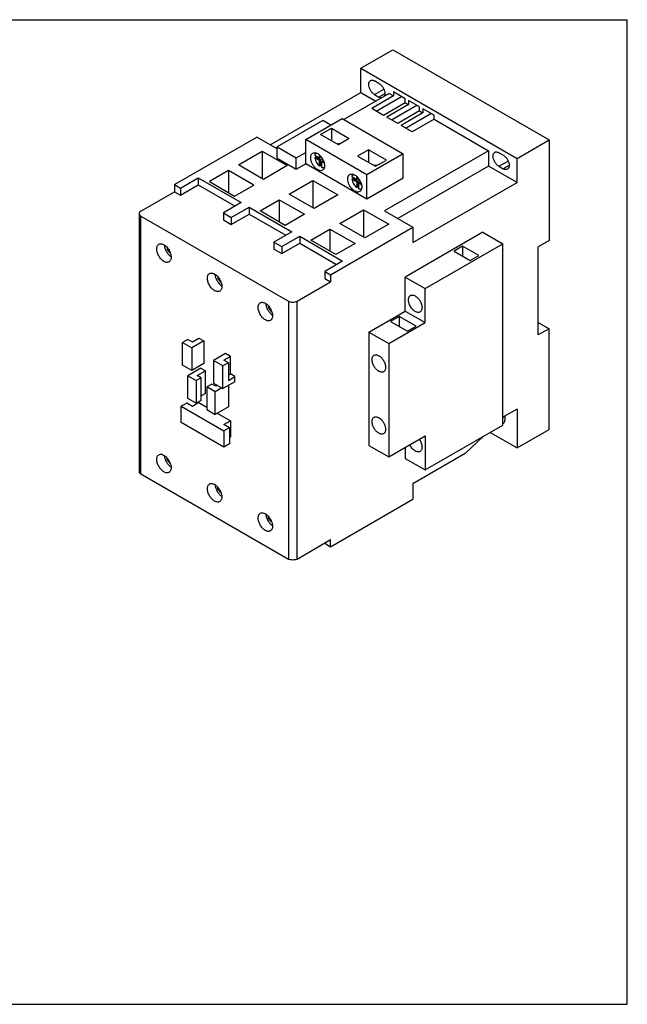
# Model space of a CAD drawing. Units: inches. Extents: x 0 to 34, y 0 to 22.
# Drawn here: x 20.4 to 34, y 0 to 22 of the extents above; entities that cross this region are included whole.
import ezdxf

# ---------------------------------------------------------------- set-up
doc = ezdxf.new("R2010")
doc.units = ezdxf.units.IN
doc.header["$LTSCALE"] = 1.87
doc.header["$MEASUREMENT"] = 0
doc.layers.get('0').update_dxf_attribs({"linetype": 'CONTINUOUS'})

msp = doc.modelspace()

# ---------------------------------------------------------------- linework, layer by layer
at = {"color": 7, "linetype": 'CONTINUOUS'}
for p, q in [((0, 22), (34, 22)), ((34, 0), (34, 22)), ((28.047, 20.915), (28.763, 21.328)), ((28.763, 21.328), (32.252, 19.314)), ((28.047, 20.375), (28.047, 20.915)), ((28.047, 20.915), (31.536, 18.901)), ((28.452, 20.574), (28.354, 20.631)), ((26.021, 19.205), (28.047, 20.375)), ((28.681, 20.352), (27.667, 19.767)), ((28.047, 20.375), (28.383, 20.181)), ((28.778, 20.296), (28.291, 20.015)), ((28.354, 20.327), (28.452, 20.271)), ((28.393, 19.956), (28.958, 20.282)), ((28.681, 20.352), (28.778, 20.296)), ((28.778, 20.386), (28.778, 20.296)), ((29.041, 20.234), (28.778, 20.386)), ((29.041, 20.144), (28.554, 19.863)), ((29.114, 20.102), (28.627, 19.821)), ((28.729, 19.762), (29.295, 20.088)), ((29.041, 20.144), (29.041, 20.234)), ((29.041, 20.144), (29.114, 20.102)), ((29.114, 20.192), (29.114, 20.102)), ((29.36, 20.05), (29.114, 20.192)), ((29.36, 19.96), (29.36, 20.05)), ((28.554, 19.863), (28.291, 20.015)), ((28.873, 19.679), (28.627, 19.821)), ((29.36, 19.96), (28.873, 19.679)), ((29.433, 19.918), (28.946, 19.637)), ((29.048, 19.578), (29.613, 19.904)), ((29.36, 19.96), (29.433, 19.918)), ((29.433, 20.008), (29.433, 19.918)), ((29.682, 19.864), (29.433, 20.008)), ((29.682, 19.774), (29.682, 19.864)), ((27.2, 19.75), (26.177, 19.16)), ((26.815, 19.32), (27.628, 19.79)), ((27.38, 19.646), (27.2, 19.75)), ((27.628, 19.79), (28.992, 19.002)), ((29.195, 19.493), (28.946, 19.637)), ((29.682, 19.774), (29.195, 19.493)), ((29.682, 19.774), (30.902, 19.07)), ((23.884, 18.314), (25.723, 19.376)), ((26.177, 19.115), (25.723, 19.376)), ((27.146, 19.432), (27.39, 19.573)), ((27.546, 19.202), (27.146, 19.432)), ((27.39, 19.573), (27.39, 19.292)), ((27.39, 19.573), (27.789, 19.342)), ((26.177, 18.906), (26.177, 19.16)), ((26.177, 19.16), (26.605, 18.912)), ((26.815, 18.78), (26.815, 19.32)), ((28.179, 18.532), (26.815, 19.32)), ((27.529, 19.225), (27.518, 19.218)), ((27.789, 19.342), (27.546, 19.202)), ((31.536, 18.901), (32.252, 19.314)), ((32.252, 19.314), (32.252, 17.064)), ((25.312, 18.756), (25.843, 19.063)), ((25.843, 19.063), (25.843, 18.449)), ((25.843, 19.063), (26.403, 18.739)), ((26.605, 18.912), (26.815, 19.033)), ((27.019, 18.971), (27.127, 18.909)), ((27.019, 18.915), (27.044, 18.929)), ((27.151, 18.867), (27.044, 18.929)), ((27.127, 18.909), (27.127, 18.973)), ((27.151, 18.923), (27.127, 18.909)), ((27.151, 18.923), (27.151, 18.949)), ((28.218, 19.095), (27.974, 18.954)), ((27.974, 18.954), (28.374, 18.724)), ((28.992, 19.002), (28.179, 18.532)), ((28.218, 19.095), (28.218, 18.814)), ((28.617, 18.864), (28.218, 19.095)), ((30.902, 19.07), (28.578, 17.728)), ((28.992, 18.462), (28.992, 19.002)), ((30.902, 19.07), (30.902, 18.726)), ((31.229, 18.971), (31.131, 19.027)), ((25.872, 18.433), (25.312, 18.756)), ((26.403, 18.739), (25.872, 18.433)), ((26.177, 18.906), (26.605, 18.659)), ((26.605, 18.659), (26.605, 18.912)), ((26.605, 18.659), (26.815, 18.78)), ((28.179, 17.992), (26.815, 18.78)), ((27.127, 18.853), (27.019, 18.915)), ((27.151, 18.867), (27.127, 18.853)), ((27.127, 18.729), (27.127, 18.853)), ((27.151, 18.743), (27.127, 18.729)), ((27.151, 18.743), (27.151, 18.867)), ((27.175, 18.917), (27.175, 18.881)), ((27.175, 18.881), (27.207, 18.863)), ((27.2, 18.839), (27.175, 18.825)), ((27.175, 18.701), (27.175, 18.825)), ((27.175, 18.825), (27.232, 18.792)), ((27.2, 18.839), (27.221, 18.827)), ((28.357, 18.746), (28.346, 18.74)), ((28.374, 18.724), (28.617, 18.864)), ((30.902, 18.726), (28.876, 17.556)), ((31.536, 18.361), (30.902, 18.726)), ((31.131, 18.724), (31.229, 18.667)), ((31.536, 18.361), (31.536, 18.901)), ((25.093, 18.629), (24.664, 18.382)), ((25.093, 18.629), (25.093, 18.134)), ((25.653, 18.306), (25.093, 18.629)), ((27.847, 18.493), (27.955, 18.431)), ((27.955, 18.431), (27.955, 18.495)), ((28.179, 17.992), (28.179, 18.532)), ((23.884, 18.314), (23.884, 18.157)), ((23.884, 18.314), (24.016, 18.238)), ((24.016, 18.238), (24.415, 18.469)), ((24.016, 18.081), (24.415, 18.312)), ((24.415, 18.469), (24.415, 18.312)), ((24.415, 18.469), (25.375, 17.915)), ((24.415, 18.312), (25.239, 17.836)), ((24.664, 18.382), (25.224, 18.058)), ((25.224, 18.058), (25.653, 18.306)), ((26.445, 18.102), (26.976, 18.409)), ((26.976, 18.409), (26.976, 17.795)), ((26.976, 18.409), (27.536, 18.085)), ((27.847, 18.437), (27.872, 18.451)), ((27.847, 18.437), (27.955, 18.375)), ((27.872, 18.451), (27.979, 18.389)), ((27.979, 18.445), (27.955, 18.431)), ((27.979, 18.389), (27.955, 18.375)), ((27.955, 18.375), (27.955, 18.251)), ((27.979, 18.265), (27.955, 18.251)), ((27.979, 18.445), (27.979, 18.471)), ((27.979, 18.389), (27.979, 18.265)), ((28.004, 18.403), (28.004, 18.439)), ((28.035, 18.385), (28.004, 18.403)), ((28.028, 18.361), (28.004, 18.347)), ((28.004, 18.223), (28.004, 18.347)), ((28.004, 18.347), (28.06, 18.314)), ((28.028, 18.361), (28.049, 18.348)), ((28.992, 18.462), (28.179, 17.992)), ((29.212, 17.019), (31.536, 18.361)), ((23.134, 17.724), (23.884, 18.157)), ((23.884, 18.157), (24.016, 18.081)), ((24.016, 18.238), (24.016, 18.081)), ((27.005, 17.779), (26.445, 18.102)), ((27.536, 18.085), (27.005, 17.779)), ((25.375, 17.915), (24.976, 17.684)), ((25.797, 17.728), (26.225, 17.975)), ((26.225, 17.975), (26.225, 17.48)), ((26.225, 17.975), (26.786, 17.652)), ((23.094, 17.667), (23.094, 11.907)), ((23.134, 17.611), (26.428, 15.71)), ((24.976, 17.684), (24.976, 17.527)), ((24.976, 17.684), (25.151, 17.583)), ((25.151, 17.583), (25.551, 17.814)), ((25.151, 17.426), (25.551, 17.656)), ((25.551, 17.814), (25.551, 17.656)), ((25.551, 17.814), (26.505, 17.262)), ((25.551, 17.656), (26.369, 17.184)), ((26.357, 17.404), (25.797, 17.728)), ((26.786, 17.652), (26.357, 17.404)), ((27.577, 17.448), (28.108, 17.755)), ((28.108, 17.755), (28.108, 17.141)), ((28.108, 17.755), (28.669, 17.431)), ((28.578, 17.728), (29.212, 17.362)), ((24.976, 17.527), (25.151, 17.426)), ((25.151, 17.583), (25.151, 17.426)), ((28.137, 17.125), (27.577, 17.448)), ((28.669, 17.431), (28.137, 17.125)), ((26.505, 17.262), (26.106, 17.032)), ((26.281, 16.931), (26.681, 17.161)), ((26.681, 17.161), (26.681, 17.004)), ((26.681, 17.161), (27.641, 16.607)), ((26.929, 17.074), (27.358, 17.322)), ((27.358, 17.322), (27.358, 16.826)), ((27.358, 17.322), (27.918, 16.998)), ((27.373, 16.3), (29.212, 17.362)), ((30.773, 17.251), (29.039, 16.25)), ((29.212, 17.362), (29.212, 17.019)), ((30.773, 17.251), (31.221, 16.992)), ((26.106, 17.032), (26.106, 16.874)), ((26.106, 17.032), (26.281, 16.931)), ((26.281, 16.773), (26.681, 17.004)), ((26.681, 17.004), (27.504, 16.528)), ((27.49, 16.751), (26.929, 17.074)), ((27.918, 16.998), (27.49, 16.751)), ((29.487, 15.991), (31.221, 16.992)), ((31.221, 12.942), (31.221, 16.992)), ((32.252, 17.064), (32.008, 16.923)), ((23.721, 16.908), (23.721, 16.875)), ((23.721, 16.875), (23.739, 16.885)), ((23.79, 16.79), (23.721, 16.875)), ((26.106, 16.874), (26.281, 16.773)), ((26.281, 16.931), (26.281, 16.773)), ((30.32, 16.939), (30.132, 16.831)), ((30.132, 16.831), (30.493, 16.623)), ((30.681, 16.731), (30.32, 16.939)), ((30.32, 16.939), (30.32, 16.722)), ((30.493, 16.623), (30.681, 16.731)), ((32.008, 14.955), (32.008, 16.923)), ((27.641, 16.607), (27.241, 16.376)), ((27.241, 16.376), (27.241, 16.219)), ((27.241, 16.376), (27.373, 16.3)), ((27.373, 16.3), (27.373, 16.143)), ((24.854, 16.254), (24.854, 16.221)), ((24.854, 16.221), (24.871, 16.231)), ((24.922, 16.136), (24.854, 16.221)), ((26.622, 15.71), (27.373, 16.143)), ((27.241, 16.219), (27.373, 16.143)), ((29.039, 15.49), (29.039, 16.25)), ((29.039, 16.25), (29.487, 15.991)), ((29.487, 15.232), (29.487, 15.991)), ((25.987, 15.6), (25.987, 15.568)), ((25.987, 15.568), (26.004, 15.578)), ((26.055, 15.482), (25.987, 15.568)), ((28.225, 15.021), (29.039, 15.49)), ((29.039, 15.49), (29.487, 15.232)), ((28.673, 14.762), (29.487, 15.232)), ((28.905, 15.371), (28.712, 15.26)), ((28.712, 15.26), (29.087, 15.043)), ((29.28, 15.154), (28.905, 15.371)), ((28.905, 15.371), (28.905, 15.149)), ((32.008, 15.236), (32.252, 15.095)), ((28.225, 15.021), (28.673, 14.762)), ((28.225, 15.021), (28.225, 12.489)), ((29.087, 15.043), (29.28, 15.154)), ((32.252, 15.095), (32.008, 14.955)), ((32.252, 12.845), (32.252, 15.095)), ((24.183, 14.858), (24.06, 14.787)), ((24.06, 14.281), (24.06, 14.787)), ((24.06, 14.787), (24.269, 14.666)), ((24.183, 14.858), (24.285, 14.799)), ((24.537, 14.821), (24.269, 14.666)), ((24.285, 14.799), (24.43, 14.883)), ((24.43, 14.883), (24.537, 14.821)), ((24.537, 14.821), (24.537, 14.315)), ((28.673, 14.762), (28.673, 12.23)), ((24.269, 14.666), (24.269, 14.16)), ((25.024, 14.54), (24.756, 14.385)), ((25.132, 14.478), (25.024, 14.54)), ((24.537, 14.315), (24.269, 14.16)), ((24.756, 14.385), (24.756, 13.879)), ((24.966, 14.264), (24.756, 14.385)), ((25.089, 14.335), (24.966, 14.264)), ((25.132, 14.478), (24.987, 14.394)), ((25.089, 14.335), (24.987, 14.394)), ((25.089, 14.335), (25.089, 13.941)), ((25.132, 14.084), (25.132, 14.478)), ((24.269, 14.16), (24.06, 14.281)), ((24.474, 14.211), (24.182, 14.042)), ((24.394, 14.049), (24.574, 14.153)), ((24.474, 14.211), (24.574, 14.153)), ((24.574, 13.647), (24.574, 14.153)), ((24.966, 13.758), (24.966, 14.264)), ((25.089, 14.059), (25.132, 14.084)), ((25.234, 14.025), (25.132, 14.084)), ((24.182, 13.536), (24.182, 14.042)), ((24.182, 14.042), (24.367, 13.935)), ((24.479, 14), (24.367, 13.935)), ((24.367, 13.935), (24.367, 13.429)), ((24.479, 14), (24.394, 14.049)), ((24.479, 13.493), (24.479, 14)), ((24.756, 13.879), (24.966, 13.758)), ((25.234, 13.912), (24.966, 13.758)), ((25.089, 13.941), (25.234, 14.025)), ((25.234, 13.912), (25.234, 14.025)), ((24.574, 13.647), (24.479, 13.592)), ((24.722, 13.859), (24.61, 13.794)), ((24.61, 13.794), (24.61, 13.288)), ((24.795, 13.687), (24.61, 13.794)), ((24.808, 13.81), (24.722, 13.859)), ((24.942, 13.772), (24.795, 13.687)), ((24.795, 13.181), (24.795, 13.687)), ((24.842, 13.829), (24.808, 13.81)), ((25.088, 13.828), (25.088, 13.35)), ((24.158, 13.432), (24.035, 13.361)), ((24.285, 13.359), (24.158, 13.432)), ((24.367, 13.429), (24.182, 13.536)), ((24.43, 13.443), (24.285, 13.359)), ((24.479, 13.493), (24.367, 13.429)), ((24.43, 13.443), (24.61, 13.339)), ((24.035, 13.001), (24.035, 13.361)), ((24.035, 13.361), (24.99, 12.81)), ((24.61, 13.288), (24.795, 13.181)), ((25.088, 13.35), (24.795, 13.181)), ((24.839, 13.206), (25.132, 13.038)), ((31.536, 13.298), (31.258, 13.138)), ((31.536, 13.298), (31.536, 12.432)), ((24.99, 12.45), (24.035, 13.001)), ((24.987, 12.954), (25.132, 13.038)), ((25.132, 13.038), (25.132, 12.678)), ((31.221, 13.103), (31.258, 13.138)), ((31.263, 13.14), (31.263, 13.062)), ((25.113, 12.881), (24.987, 12.954)), ((25.113, 12.881), (24.99, 12.81)), ((24.99, 12.81), (24.99, 12.45)), ((25.113, 12.881), (25.113, 12.521)), ((29.487, 11.941), (31.221, 12.942)), ((30.936, 12.777), (31.536, 12.432)), ((31.536, 12.432), (32.252, 12.845)), ((25.113, 12.667), (25.132, 12.678)), ((28.673, 12.23), (29.487, 12.7)), ((29.487, 12.7), (29.487, 11.941)), ((30.381, 12.305), (30.789, 12.693)), ((25.113, 12.521), (24.99, 12.45)), ((28.225, 12.489), (28.673, 12.23)), ((29.039, 12.441), (29.039, 12.199)), ((23.721, 12.172), (23.721, 12.205)), ((23.721, 12.172), (23.738, 12.182)), ((23.789, 12.089), (23.721, 12.172)), ((29.039, 12.199), (29.487, 11.941)), ((30.381, 12.305), (29.212, 11.63)), ((23.134, 11.851), (26.428, 9.949)), ((24.854, 11.519), (24.854, 11.551)), ((24.854, 11.519), (24.871, 11.528)), ((24.921, 11.435), (24.854, 11.519)), ((29.212, 11.63), (29.212, 11.287)), ((27.373, 10.225), (29.212, 11.287)), ((25.987, 10.865), (25.987, 10.897)), ((25.987, 10.865), (26.004, 10.874)), ((26.054, 10.781), (25.987, 10.865)), ((26.622, 9.949), (27.373, 10.382)), ((27.373, 10.225), (27.373, 10.382)), ((27.241, 10.301), (27.241, 10.307)), ((27.241, 10.301), (27.373, 10.225)), ((0, 0), (34, 0))]:
    msp.add_line(p, q, dxfattribs=at)
at = {"color": 9, "linetype": 'CONTINUOUS'}
for p, q in [((28.354, 20.327), (28.56, 20.445)), ((28.583, 20.347), (28.452, 20.271)), ((31.131, 18.724), (31.336, 18.842)), ((31.36, 18.743), (31.229, 18.667)), ((23.134, 11.851), (23.134, 17.611)), ((26.428, 15.71), (26.428, 9.949)), ((26.622, 9.949), (26.622, 15.71))]:
    msp.add_line(p, q, dxfattribs=at)
at = {"color": 7, "linetype": 'CONTINUOUS'}
for centre, radius, start, end in [((27, 18.872), 0.158, 67.8378, 70.341), ((26.891, 18.722), 0.347, 37.8093, 42.3113), ((26.87, 18.706), 0.372, 32.5303, 37.8368), ((26.864, 18.701), 0.38, 29.8772, 32.5425), ((26.867, 18.703), 0.376, 23.0348, 29.9174), ((26.881, 18.709), 0.362, 21.9615, 23.014), ((27.829, 18.394), 0.158, 67.8378, 70.341), ((27.719, 18.243), 0.347, 37.8093, 42.3113), ((27.699, 18.228), 0.372, 32.5303, 37.8368), ((27.692, 18.223), 0.38, 29.8772, 32.5425), ((27.696, 18.225), 0.376, 23.0348, 29.9174), ((27.709, 18.231), 0.362, 21.9615, 23.014), ((23.944, 16.913), 0.249, 233.1913, 236.5975), ((25.077, 16.26), 0.249, 233.1913, 236.5975), ((26.21, 15.606), 0.249, 233.1913, 236.5975), ((31.193, 13.03), 0.062, 297.0592, 299.9844)]:
    msp.add_arc(centre, radius, start, end, dxfattribs=at)
for points, knots in [([(28.223, 20.555), (28.223, 20.564), (28.224, 20.582), (28.231, 20.607), (28.244, 20.627), (28.255, 20.636), (28.261, 20.64)], [0, 0, 0, 0, 0.289703, 0.54909, 0.782217, 1, 1, 1, 1]), ([(28.354, 20.327), (28.336, 20.338), (28.3, 20.367), (28.259, 20.424), (28.231, 20.488), (28.223, 20.533), (28.223, 20.555)], [0, 0, 0, 0, 0.23724, 0.499999, 0.762759, 1, 1, 1, 1]), ([(28.261, 20.64), (28.267, 20.643), (28.281, 20.649), (28.305, 20.649), (28.33, 20.643), (28.346, 20.635), (28.354, 20.631)], [0, 0, 0, 0, 0.217784, 0.450912, 0.710298, 1, 1, 1, 1]), ([(28.452, 20.574), (28.47, 20.564), (28.506, 20.534), (28.547, 20.478), (28.575, 20.414), (28.583, 20.368), (28.583, 20.347)], [0, 0, 0, 0, 0.23724, 0.499999, 0.762759, 1, 1, 1, 1]), ([(28.51, 20.253), (28.506, 20.253), (28.485, 20.254), (28.466, 20.263), (28.452, 20.271)], [0, 0, 0, 0, 0.226864, 1, 1, 1, 1]), ([(28.583, 20.347), (28.583, 20.341), (28.582, 20.32), (28.577, 20.3), (28.569, 20.287)], [0, 0, 0, 0, 0.275751, 1, 1, 1, 1]), ([(27.529, 19.225), (27.533, 19.227), (27.538, 19.229), (27.543, 19.23), (27.545, 19.23)], [0, 0, 0, 0, 0.743678, 1, 1, 1, 1]), ([(27.545, 19.23), (27.546, 19.23), (27.552, 19.231), (27.558, 19.23), (27.563, 19.229)], [0, 0, 0, 0, 0.239512, 1, 1, 1, 1]), ([(27.563, 19.229), (27.564, 19.229), (27.57, 19.227), (27.576, 19.225), (27.581, 19.223)], [0, 0, 0, 0, 0.238777, 1, 1, 1, 1]), ([(26.927, 18.918), (26.927, 18.929), (26.929, 18.95), (26.937, 18.979), (26.952, 19.003), (26.965, 19.014), (26.973, 19.019)], [0, 0, 0, 0, 0.289654, 0.54912, 0.782234, 1, 1, 1, 1]), ([(26.973, 19.019), (26.984, 19.025), (27.012, 19.032), (27.04, 19.026), (27.054, 19.021)], [0, 0, 0, 0, 0.465666, 1, 1, 1, 1]), ([(27.025, 18.993), (27.024, 18.991), (27.022, 18.984), (27.02, 18.977), (27.019, 18.971)], [0, 0, 0, 0, 0.241559, 1, 1, 1, 1]), ([(27.032, 19.008), (27.032, 19.007), (27.029, 19.002), (27.027, 18.997), (27.025, 18.993)], [0, 0, 0, 0, 0.243541, 1, 1, 1, 1]), ([(27.046, 19.024), (27.045, 19.023), (27.039, 19.018), (27.035, 19.012), (27.032, 19.008)], [0, 0, 0, 0, 0.244282, 1, 1, 1, 1]), ([(27.041, 18.958), (27.041, 18.956), (27.042, 18.946), (27.042, 18.936), (27.044, 18.929)], [0, 0, 0, 0, 0.242266, 1, 1, 1, 1]), ([(27.06, 19.019), (27.076, 19.013), (27.107, 18.994), (27.134, 18.969), (27.147, 18.955)], [0, 0, 0, 0, 0.470012, 1, 1, 1, 1]), ([(31, 18.951), (31, 18.961), (31.001, 18.979), (31.008, 19.003), (31.021, 19.023), (31.032, 19.033), (31.038, 19.037)], [0, 0, 0, 0, 0.289703, 0.54909, 0.782217, 1, 1, 1, 1]), ([(31.131, 18.724), (31.113, 18.734), (31.077, 18.764), (31.036, 18.821), (31.008, 18.884), (31, 18.93), (31, 18.951)], [0, 0, 0, 0, 0.23724, 0.499999, 0.762759, 1, 1, 1, 1]), ([(31.038, 19.037), (31.044, 19.04), (31.058, 19.045), (31.082, 19.046), (31.107, 19.04), (31.123, 19.032), (31.131, 19.027)], [0, 0, 0, 0, 0.217784, 0.450912, 0.710298, 1, 1, 1, 1]), ([(31.229, 18.971), (31.247, 18.96), (31.283, 18.931), (31.324, 18.874), (31.352, 18.81), (31.36, 18.765), (31.36, 18.743)], [0, 0, 0, 0, 0.23724, 0.499999, 0.762759, 1, 1, 1, 1]), ([(27.193, 18.637), (27.182, 18.63), (27.154, 18.623), (27.11, 18.632), (27.064, 18.657), (27.021, 18.696), (26.982, 18.745), (26.952, 18.801), (26.932, 18.859), (26.927, 18.899), (26.927, 18.918)], [0, 0, 0, 0, 0.086934, 0.186417, 0.303815, 0.43763, 0.582126, 0.729436, 0.871179, 1, 1, 1, 1]), ([(27.019, 18.915), (27.022, 18.897), (27.031, 18.862), (27.055, 18.812), (27.087, 18.766), (27.113, 18.74), (27.127, 18.729)], [0, 0, 0, 0, 0.242459, 0.500001, 0.757543, 1, 1, 1, 1]), ([(27.151, 18.743), (27.153, 18.742), (27.161, 18.736), (27.169, 18.73), (27.175, 18.726)], [0, 0, 0, 0, 0.25763, 1, 1, 1, 1]), ([(27.175, 18.701), (27.185, 18.697), (27.205, 18.693), (27.226, 18.695), (27.234, 18.698)], [0, 0, 0, 0, 0.531286, 1, 1, 1, 1]), ([(27.235, 18.703), (27.233, 18.689), (27.224, 18.663), (27.204, 18.643), (27.193, 18.637)], [0, 0, 0, 0, 0.533322, 1, 1, 1, 1]), ([(27.216, 18.844), (27.22, 18.835), (27.232, 18.801), (27.239, 18.764), (27.239, 18.738)], [0, 0, 0, 0, 0.266523, 1, 1, 1, 1]), ([(27.239, 18.738), (27.239, 18.735), (27.238, 18.723), (27.237, 18.712), (27.235, 18.703)], [0, 0, 0, 0, 0.25987, 1, 1, 1, 1]), ([(28.357, 18.746), (28.361, 18.749), (28.366, 18.751), (28.372, 18.752), (28.373, 18.752)], [0, 0, 0, 0, 0.743678, 1, 1, 1, 1]), ([(28.373, 18.752), (28.374, 18.752), (28.38, 18.752), (28.387, 18.752), (28.391, 18.751)], [0, 0, 0, 0, 0.239512, 1, 1, 1, 1]), ([(28.391, 18.751), (28.392, 18.751), (28.399, 18.749), (28.405, 18.747), (28.409, 18.745)], [0, 0, 0, 0, 0.238777, 1, 1, 1, 1]), ([(31.36, 18.743), (31.36, 18.734), (31.359, 18.716), (31.351, 18.691), (31.339, 18.671), (31.328, 18.662), (31.322, 18.658)], [0, 0, 0, 0, 0.289703, 0.54909, 0.782217, 1, 1, 1, 1]), ([(27.755, 18.44), (27.755, 18.451), (27.757, 18.472), (27.765, 18.501), (27.78, 18.525), (27.793, 18.536), (27.801, 18.541)], [0, 0, 0, 0, 0.289654, 0.54912, 0.782234, 1, 1, 1, 1]), ([(27.801, 18.541), (27.812, 18.547), (27.84, 18.554), (27.868, 18.548), (27.882, 18.543)], [0, 0, 0, 0, 0.465666, 1, 1, 1, 1]), ([(27.853, 18.515), (27.853, 18.513), (27.85, 18.506), (27.848, 18.499), (27.847, 18.493)], [0, 0, 0, 0, 0.241559, 1, 1, 1, 1]), ([(27.861, 18.53), (27.86, 18.528), (27.857, 18.524), (27.855, 18.519), (27.853, 18.515)], [0, 0, 0, 0, 0.243541, 1, 1, 1, 1]), ([(27.874, 18.546), (27.873, 18.544), (27.868, 18.54), (27.863, 18.534), (27.861, 18.53)], [0, 0, 0, 0, 0.244282, 1, 1, 1, 1]), ([(27.87, 18.48), (27.87, 18.478), (27.87, 18.468), (27.871, 18.458), (27.872, 18.451)], [0, 0, 0, 0, 0.242266, 1, 1, 1, 1]), ([(27.888, 18.541), (27.904, 18.534), (27.935, 18.516), (27.962, 18.491), (27.975, 18.477)], [0, 0, 0, 0, 0.470012, 1, 1, 1, 1]), ([(31.322, 18.658), (31.316, 18.655), (31.301, 18.65), (31.278, 18.649), (31.253, 18.655), (31.237, 18.663), (31.229, 18.667)], [0, 0, 0, 0, 0.217784, 0.450912, 0.710298, 1, 1, 1, 1]), ([(28.021, 18.159), (28.01, 18.152), (27.982, 18.145), (27.938, 18.154), (27.892, 18.179), (27.849, 18.218), (27.81, 18.267), (27.78, 18.323), (27.76, 18.381), (27.755, 18.421), (27.755, 18.44)], [0, 0, 0, 0, 0.086934, 0.186417, 0.303815, 0.43763, 0.582126, 0.729436, 0.871179, 1, 1, 1, 1]), ([(27.847, 18.437), (27.85, 18.419), (27.859, 18.384), (27.883, 18.333), (27.915, 18.288), (27.941, 18.262), (27.955, 18.251)], [0, 0, 0, 0, 0.242459, 0.500001, 0.757543, 1, 1, 1, 1]), ([(27.979, 18.265), (27.981, 18.263), (27.989, 18.257), (27.997, 18.252), (28.004, 18.248)], [0, 0, 0, 0, 0.25763, 1, 1, 1, 1]), ([(28.044, 18.366), (28.048, 18.357), (28.06, 18.323), (28.067, 18.286), (28.067, 18.26)], [0, 0, 0, 0, 0.266523, 1, 1, 1, 1]), ([(28.004, 18.223), (28.014, 18.219), (28.033, 18.214), (28.054, 18.217), (28.063, 18.22)], [0, 0, 0, 0, 0.531286, 1, 1, 1, 1]), ([(28.064, 18.225), (28.061, 18.211), (28.052, 18.185), (28.032, 18.165), (28.021, 18.159)], [0, 0, 0, 0, 0.533322, 1, 1, 1, 1]), ([(28.067, 18.26), (28.067, 18.257), (28.067, 18.245), (28.065, 18.234), (28.064, 18.225)], [0, 0, 0, 0, 0.25987, 1, 1, 1, 1]), ([(23.134, 17.724), (23.128, 17.72), (23.117, 17.713), (23.104, 17.699), (23.096, 17.684), (23.094, 17.673), (23.094, 17.667)], [0, 0, 0, 0, 0.289542, 0.549119, 0.782256, 1, 1, 1, 1]), ([(23.094, 17.667), (23.094, 17.662), (23.096, 17.651), (23.104, 17.636), (23.117, 17.622), (23.128, 17.615), (23.134, 17.611)], [0, 0, 0, 0, 0.217743, 0.450881, 0.710458, 1, 1, 1, 1]), ([(23.487, 16.878), (23.487, 16.89), (23.489, 16.912), (23.498, 16.942), (23.513, 16.966), (23.527, 16.978), (23.534, 16.983)], [0, 0, 0, 0, 0.289703, 0.54909, 0.782217, 1, 1, 1, 1]), ([(23.534, 16.983), (23.542, 16.987), (23.559, 16.993), (23.588, 16.994), (23.618, 16.987), (23.638, 16.977), (23.648, 16.971)], [0, 0, 0, 0, 0.217784, 0.450912, 0.710298, 1, 1, 1, 1]), ([(23.648, 16.971), (23.671, 16.958), (23.714, 16.922), (23.765, 16.853), (23.799, 16.775), (23.809, 16.719), (23.809, 16.693)], [0, 0, 0, 0, 0.23724, 0.499999, 0.762759, 1, 1, 1, 1]), ([(23.658, 16.964), (23.66, 16.941), (23.669, 16.893), (23.699, 16.825), (23.741, 16.763), (23.776, 16.728), (23.795, 16.714)], [0, 0, 0, 0, 0.237541, 0.495879, 0.756465, 1, 1, 1, 1]), ([(23.648, 16.6), (23.625, 16.613), (23.582, 16.65), (23.532, 16.718), (23.497, 16.797), (23.487, 16.852), (23.487, 16.878)], [0, 0, 0, 0, 0.23724, 0.499999, 0.762759, 1, 1, 1, 1]), ([(23.762, 16.589), (23.754, 16.584), (23.737, 16.578), (23.708, 16.577), (23.678, 16.585), (23.658, 16.594), (23.648, 16.6)], [0, 0, 0, 0, 0.217784, 0.450912, 0.710298, 1, 1, 1, 1]), ([(23.809, 16.693), (23.809, 16.681), (23.807, 16.659), (23.798, 16.629), (23.783, 16.605), (23.769, 16.593), (23.762, 16.589)], [0, 0, 0, 0, 0.289703, 0.54909, 0.782217, 1, 1, 1, 1]), ([(24.62, 16.225), (24.62, 16.236), (24.622, 16.258), (24.631, 16.288), (24.646, 16.312), (24.66, 16.324), (24.667, 16.329)], [0, 0, 0, 0, 0.289703, 0.54909, 0.782217, 1, 1, 1, 1]), ([(24.667, 16.329), (24.675, 16.333), (24.692, 16.339), (24.72, 16.34), (24.751, 16.333), (24.771, 16.323), (24.781, 16.317)], [0, 0, 0, 0, 0.217784, 0.450912, 0.710298, 1, 1, 1, 1]), ([(24.781, 16.317), (24.804, 16.304), (24.847, 16.268), (24.897, 16.199), (24.932, 16.121), (24.942, 16.065), (24.942, 16.039)], [0, 0, 0, 0, 0.23724, 0.499999, 0.762759, 1, 1, 1, 1]), ([(24.791, 16.31), (24.792, 16.287), (24.802, 16.239), (24.831, 16.171), (24.873, 16.109), (24.909, 16.074), (24.928, 16.06)], [0, 0, 0, 0, 0.237541, 0.495879, 0.756465, 1, 1, 1, 1]), ([(24.781, 15.946), (24.758, 15.959), (24.715, 15.996), (24.664, 16.064), (24.63, 16.143), (24.62, 16.198), (24.62, 16.225)], [0, 0, 0, 0, 0.23724, 0.499999, 0.762759, 1, 1, 1, 1]), ([(24.895, 15.935), (24.887, 15.93), (24.87, 15.924), (24.841, 15.924), (24.811, 15.931), (24.791, 15.94), (24.781, 15.946)], [0, 0, 0, 0, 0.217784, 0.450912, 0.710298, 1, 1, 1, 1]), ([(24.942, 16.039), (24.942, 16.027), (24.94, 16.005), (24.931, 15.975), (24.916, 15.951), (24.902, 15.939), (24.895, 15.935)], [0, 0, 0, 0, 0.289703, 0.54909, 0.782217, 1, 1, 1, 1]), ([(29.156, 15.839), (29.163, 15.843), (29.179, 15.848), (29.206, 15.849), (29.235, 15.842), (29.254, 15.833), (29.263, 15.828)], [0, 0, 0, 0, 0.217784, 0.450912, 0.710298, 1, 1, 1, 1]), ([(25.753, 15.571), (25.753, 15.582), (25.754, 15.604), (25.763, 15.634), (25.778, 15.659), (25.792, 15.67), (25.8, 15.675)], [0, 0, 0, 0, 0.289703, 0.54909, 0.782217, 1, 1, 1, 1]), ([(25.8, 15.675), (25.807, 15.679), (25.825, 15.685), (25.853, 15.686), (25.884, 15.679), (25.904, 15.669), (25.914, 15.663)], [0, 0, 0, 0, 0.217784, 0.450912, 0.710298, 1, 1, 1, 1]), ([(25.914, 15.663), (25.936, 15.65), (25.98, 15.614), (26.03, 15.545), (26.064, 15.467), (26.074, 15.411), (26.074, 15.385)], [0, 0, 0, 0, 0.23724, 0.499999, 0.762759, 1, 1, 1, 1]), ([(25.924, 15.656), (25.925, 15.633), (25.935, 15.585), (25.964, 15.517), (26.006, 15.455), (26.042, 15.42), (26.061, 15.406)], [0, 0, 0, 0, 0.237541, 0.495879, 0.756465, 1, 1, 1, 1]), ([(26.428, 15.71), (26.441, 15.702), (26.474, 15.69), (26.525, 15.685), (26.576, 15.69), (26.609, 15.702), (26.622, 15.71)], [0, 0, 0, 0, 0.237253, 0.500001, 0.762748, 1, 1, 1, 1]), ([(29.112, 15.741), (29.112, 15.752), (29.113, 15.772), (29.122, 15.8), (29.136, 15.823), (29.149, 15.834), (29.156, 15.839)], [0, 0, 0, 0, 0.289703, 0.54909, 0.782217, 1, 1, 1, 1]), ([(29.263, 15.479), (29.241, 15.492), (29.201, 15.526), (29.154, 15.59), (29.121, 15.664), (29.112, 15.716), (29.112, 15.741)], [0, 0, 0, 0, 0.23724, 0.499999, 0.762759, 1, 1, 1, 1]), ([(29.263, 15.828), (29.284, 15.816), (29.325, 15.781), (29.372, 15.717), (29.405, 15.643), (29.414, 15.591), (29.414, 15.566)], [0, 0, 0, 0, 0.23724, 0.499999, 0.762759, 1, 1, 1, 1]), ([(25.914, 15.292), (25.891, 15.305), (25.848, 15.342), (25.797, 15.411), (25.763, 15.489), (25.753, 15.544), (25.753, 15.571)], [0, 0, 0, 0, 0.23724, 0.499999, 0.762759, 1, 1, 1, 1]), ([(29.37, 15.469), (29.363, 15.465), (29.346, 15.459), (29.32, 15.458), (29.291, 15.465), (29.272, 15.474), (29.263, 15.479)], [0, 0, 0, 0, 0.217784, 0.450912, 0.710298, 1, 1, 1, 1]), ([(29.414, 15.566), (29.414, 15.556), (29.412, 15.535), (29.404, 15.507), (29.39, 15.484), (29.377, 15.473), (29.37, 15.469)], [0, 0, 0, 0, 0.289703, 0.54909, 0.782217, 1, 1, 1, 1]), ([(26.027, 15.281), (26.02, 15.277), (26.002, 15.27), (25.974, 15.27), (25.943, 15.277), (25.923, 15.286), (25.914, 15.292)], [0, 0, 0, 0, 0.217784, 0.450912, 0.710298, 1, 1, 1, 1]), ([(26.074, 15.385), (26.074, 15.373), (26.073, 15.352), (26.064, 15.321), (26.049, 15.297), (26.035, 15.285), (26.027, 15.281)], [0, 0, 0, 0, 0.289703, 0.54909, 0.782217, 1, 1, 1, 1]), ([(28.298, 14.405), (28.298, 14.416), (28.3, 14.436), (28.308, 14.464), (28.322, 14.487), (28.335, 14.498), (28.343, 14.502)], [0, 0, 0, 0, 0.289703, 0.54909, 0.782217, 1, 1, 1, 1]), ([(28.449, 14.143), (28.428, 14.155), (28.387, 14.19), (28.34, 14.254), (28.308, 14.328), (28.298, 14.38), (28.298, 14.405)], [0, 0, 0, 0, 0.23724, 0.499999, 0.762759, 1, 1, 1, 1]), ([(28.343, 14.502), (28.35, 14.507), (28.366, 14.512), (28.393, 14.513), (28.421, 14.506), (28.44, 14.497), (28.449, 14.492)], [0, 0, 0, 0, 0.217784, 0.450912, 0.710298, 1, 1, 1, 1]), ([(28.449, 14.492), (28.471, 14.48), (28.511, 14.445), (28.559, 14.381), (28.591, 14.307), (28.6, 14.255), (28.6, 14.23)], [0, 0, 0, 0, 0.23724, 0.499999, 0.762759, 1, 1, 1, 1]), ([(28.556, 14.133), (28.549, 14.128), (28.533, 14.123), (28.506, 14.122), (28.477, 14.129), (28.459, 14.138), (28.449, 14.143)], [0, 0, 0, 0, 0.217784, 0.450912, 0.710298, 1, 1, 1, 1]), ([(28.6, 14.23), (28.6, 14.219), (28.599, 14.199), (28.59, 14.171), (28.576, 14.148), (28.563, 14.137), (28.556, 14.133)], [0, 0, 0, 0, 0.289703, 0.54909, 0.782217, 1, 1, 1, 1]), ([(28.298, 13.021), (28.298, 13.032), (28.3, 13.052), (28.308, 13.081), (28.322, 13.103), (28.335, 13.115), (28.343, 13.119)], [0, 0, 0, 0, 0.289654, 0.54912, 0.782234, 1, 1, 1, 1]), ([(28.449, 12.759), (28.428, 12.772), (28.387, 12.806), (28.34, 12.87), (28.308, 12.944), (28.298, 12.996), (28.298, 13.021)], [0, 0, 0, 0, 0.23724, 0.499999, 0.762759, 1, 1, 1, 1]), ([(28.343, 13.119), (28.353, 13.125), (28.38, 13.132), (28.423, 13.123), (28.467, 13.099), (28.509, 13.061), (28.547, 13.014), (28.576, 12.959), (28.595, 12.903), (28.6, 12.865), (28.6, 12.846)], [0, 0, 0, 0, 0.086934, 0.186417, 0.303815, 0.43763, 0.582126, 0.729436, 0.871179, 1, 1, 1, 1]), ([(31.263, 13.062), (31.263, 13.052), (31.261, 13.034), (31.254, 13.01), (31.242, 12.99), (31.23, 12.98), (31.224, 12.976)], [0, 0, 0, 0, 0.289654, 0.54912, 0.782234, 1, 1, 1, 1]), ([(28.6, 12.846), (28.6, 12.836), (28.599, 12.815), (28.59, 12.787), (28.576, 12.764), (28.563, 12.753), (28.556, 12.749)], [0, 0, 0, 0, 0.289703, 0.54909, 0.782217, 1, 1, 1, 1]), ([(28.556, 12.749), (28.549, 12.745), (28.533, 12.739), (28.506, 12.738), (28.477, 12.745), (28.459, 12.754), (28.449, 12.759)], [0, 0, 0, 0, 0.217784, 0.450912, 0.710298, 1, 1, 1, 1]), ([(29.354, 12.624), (29.372, 12.597), (29.401, 12.541), (29.414, 12.479), (29.414, 12.45)], [0, 0, 0, 0, 0.524758, 1, 1, 1, 1]), ([(29.263, 12.363), (29.237, 12.377), (29.19, 12.419), (29.156, 12.472), (29.142, 12.501)], [0, 0, 0, 0, 0.475217, 1, 1, 1, 1]), ([(29.37, 12.352), (29.363, 12.348), (29.346, 12.342), (29.32, 12.341), (29.291, 12.348), (29.272, 12.357), (29.263, 12.363)], [0, 0, 0, 0, 0.217784, 0.450912, 0.710298, 1, 1, 1, 1]), ([(29.414, 12.45), (29.414, 12.439), (29.412, 12.418), (29.404, 12.39), (29.39, 12.367), (29.377, 12.356), (29.37, 12.352)], [0, 0, 0, 0, 0.289703, 0.54909, 0.782217, 1, 1, 1, 1]), ([(23.487, 12.176), (23.487, 12.187), (23.489, 12.209), (23.498, 12.239), (23.513, 12.264), (23.527, 12.275), (23.534, 12.28)], [0, 0, 0, 0, 0.289654, 0.54912, 0.782234, 1, 1, 1, 1]), ([(23.648, 11.897), (23.625, 11.91), (23.582, 11.947), (23.532, 12.016), (23.497, 12.094), (23.487, 12.149), (23.487, 12.176)], [0, 0, 0, 0, 0.23724, 0.499999, 0.762759, 1, 1, 1, 1]), ([(23.534, 12.28), (23.546, 12.286), (23.574, 12.294), (23.62, 12.284), (23.667, 12.259), (23.712, 12.219), (23.752, 12.168), (23.783, 12.11), (23.803, 12.05), (23.809, 12.009), (23.809, 11.99)], [0, 0, 0, 0, 0.086934, 0.186417, 0.303815, 0.43763, 0.582126, 0.729436, 0.871179, 1, 1, 1, 1]), ([(23.658, 12.261), (23.66, 12.236), (23.67, 12.186), (23.703, 12.114), (23.748, 12.051), (23.787, 12.016), (23.807, 12.003)], [0, 0, 0, 0, 0.239455, 0.499982, 0.760519, 1, 1, 1, 1]), ([(23.134, 11.851), (23.128, 11.854), (23.117, 11.862), (23.104, 11.876), (23.096, 11.891), (23.094, 11.902), (23.094, 11.907)], [0, 0, 0, 0, 0.289542, 0.54912, 0.782257, 1, 1, 1, 1]), ([(23.762, 11.886), (23.754, 11.882), (23.737, 11.875), (23.708, 11.875), (23.678, 11.882), (23.658, 11.891), (23.648, 11.897)], [0, 0, 0, 0, 0.217784, 0.450912, 0.710298, 1, 1, 1, 1]), ([(23.809, 11.99), (23.809, 11.978), (23.807, 11.956), (23.798, 11.926), (23.783, 11.902), (23.769, 11.89), (23.762, 11.886)], [0, 0, 0, 0, 0.289703, 0.54909, 0.782217, 1, 1, 1, 1]), ([(24.62, 11.522), (24.62, 11.533), (24.622, 11.555), (24.631, 11.585), (24.646, 11.61), (24.66, 11.621), (24.667, 11.626)], [0, 0, 0, 0, 0.289654, 0.54912, 0.782234, 1, 1, 1, 1]), ([(24.781, 11.243), (24.758, 11.256), (24.715, 11.293), (24.664, 11.362), (24.63, 11.44), (24.62, 11.495), (24.62, 11.522)], [0, 0, 0, 0, 0.23724, 0.499999, 0.762759, 1, 1, 1, 1]), ([(24.667, 11.626), (24.679, 11.632), (24.707, 11.64), (24.753, 11.63), (24.8, 11.605), (24.845, 11.565), (24.885, 11.514), (24.916, 11.456), (24.936, 11.396), (24.942, 11.355), (24.942, 11.336)], [0, 0, 0, 0, 0.086934, 0.186417, 0.303815, 0.43763, 0.582126, 0.729436, 0.871179, 1, 1, 1, 1]), ([(24.791, 11.607), (24.792, 11.582), (24.803, 11.532), (24.835, 11.46), (24.881, 11.397), (24.919, 11.362), (24.94, 11.349)], [0, 0, 0, 0, 0.239455, 0.499982, 0.760519, 1, 1, 1, 1]), ([(24.895, 11.232), (24.887, 11.228), (24.87, 11.221), (24.841, 11.221), (24.811, 11.228), (24.791, 11.237), (24.781, 11.243)], [0, 0, 0, 0, 0.217784, 0.450912, 0.710298, 1, 1, 1, 1]), ([(24.942, 11.336), (24.942, 11.324), (24.94, 11.303), (24.931, 11.272), (24.916, 11.248), (24.902, 11.236), (24.895, 11.232)], [0, 0, 0, 0, 0.289703, 0.54909, 0.782217, 1, 1, 1, 1]), ([(25.753, 10.868), (25.753, 10.879), (25.754, 10.901), (25.763, 10.931), (25.778, 10.956), (25.792, 10.967), (25.8, 10.972)], [0, 0, 0, 0, 0.289654, 0.54912, 0.782234, 1, 1, 1, 1]), ([(25.914, 10.589), (25.891, 10.602), (25.848, 10.639), (25.797, 10.708), (25.763, 10.786), (25.753, 10.841), (25.753, 10.868)], [0, 0, 0, 0, 0.23724, 0.499999, 0.762759, 1, 1, 1, 1]), ([(25.8, 10.972), (25.811, 10.978), (25.84, 10.986), (25.886, 10.976), (25.933, 10.951), (25.978, 10.911), (26.017, 10.86), (26.049, 10.802), (26.069, 10.742), (26.074, 10.701), (26.074, 10.682)], [0, 0, 0, 0, 0.086934, 0.186417, 0.303815, 0.43763, 0.582126, 0.729436, 0.871179, 1, 1, 1, 1]), ([(25.924, 10.953), (25.925, 10.928), (25.936, 10.878), (25.968, 10.806), (26.014, 10.743), (26.052, 10.708), (26.073, 10.695)], [0, 0, 0, 0, 0.239455, 0.499982, 0.760519, 1, 1, 1, 1]), ([(26.027, 10.578), (26.02, 10.574), (26.002, 10.567), (25.974, 10.567), (25.943, 10.574), (25.923, 10.583), (25.914, 10.589)], [0, 0, 0, 0, 0.217784, 0.450912, 0.710298, 1, 1, 1, 1]), ([(26.074, 10.682), (26.074, 10.671), (26.073, 10.649), (26.064, 10.618), (26.049, 10.594), (26.035, 10.582), (26.027, 10.578)], [0, 0, 0, 0, 0.289703, 0.54909, 0.782217, 1, 1, 1, 1]), ([(26.622, 9.949), (26.609, 9.941), (26.576, 9.93), (26.525, 9.924), (26.474, 9.93), (26.441, 9.941), (26.428, 9.949)], [0, 0, 0, 0, 0.237252, 0.5, 0.762747, 1, 1, 1, 1])]:
    msp.add_open_spline(points, degree=3, knots=knots, dxfattribs=at)

doc.saveas('drawing.dxf')
